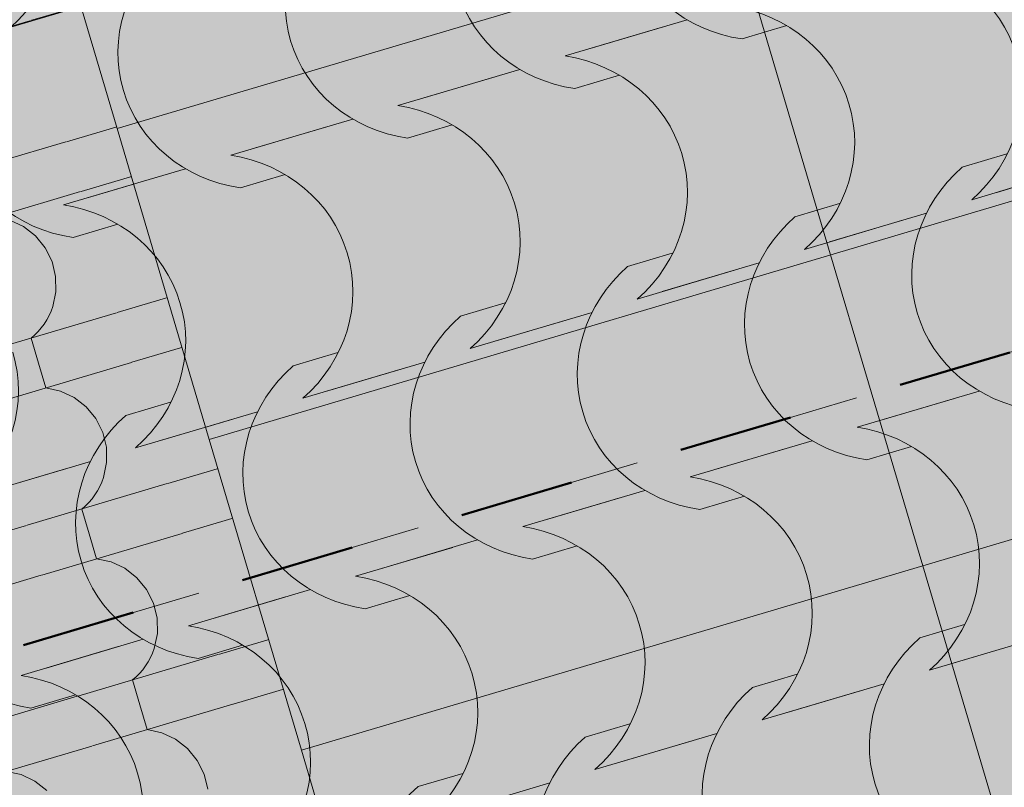
# Model space of a CAD drawing. Units: centimetres. Extents: x -5802 to 6009, y -62800 to -53461.
# Drawn here: x -2797 to -2705, y -54647 to -54576 of the extents above; entities that cross this region are included whole.
import ezdxf
from ezdxf.enums import TextEntityAlignment as Align

# ---------------------------------------------------------------- set-up
doc = ezdxf.new("R2010")
doc.units = ezdxf.units.CM
doc.header["$MEASUREMENT"] = 0
doc.set_wipeout_variables(frame=1)
doc.linetypes.add('Dashed', pattern=[21.166667, 10.583333, -10.583333])
doc.linetypes.add('Wipeout_Contour', pattern=[100, 0, -100])
for name, color, linetype, lineweight, true_color in [('0_Pen_No__89', 7, 'Continuous', 50, 0xa80f02), ('0_Pen_No__9', 7, 'Continuous', 13, 0xa80f02), ('Arh_O_Crtez Filovi_Pen_No__5', 7, 'Continuous', 13, 0xcccccc)]:
    doc.layers.add(name, color=color, linetype=linetype, lineweight=lineweight, true_color=true_color)
for name, color, linetype, lineweight in [('Arh_O_Crtez Filovi_Pen_No__6', 255, 'Continuous', 13), ('Arh_O_S_Krov_Pen_No__1', 7, 'Continuous', 13), ('Arh_O_S_Stubovi_Pen_No__1', 7, 'Continuous', 13), ('Arh_O_S_Stubovi_Pen_No__21', 7, 'Continuous', 20), ('Arh_O_S_Stubovi_Pen_No__6', 255, 'Continuous', 13), ('R_Pen_No__1', 7, 'Continuous', 13)]:
    doc.layers.add(name, color=color, linetype=linetype, lineweight=lineweight)
for name, color, linetype in [('Arh_O_S_Krov', 7, 'Continuous'), ('Arh_O_S_Stubovi', 7, 'Continuous'), ('R', 7, 'Continuous')]:
    doc.layers.add(name, color=color, linetype=linetype)
doc.styles.add('GENERATED_STYLE_1', font='arial.ttf')

# ---------------------------------------------------------------- blocks, each defined once
blk = doc.blocks.new('*X4', base_point=(7951.291, 0))
at = {"layer": 'Arh_O_S_Krov_Pen_No__1', "color": 7, "linetype": 'Continuous', "lineweight": 13}
for p, q in [((-2795.611, -54576.454), (-2782.623, -54572.6)), ((-2738.779, -54576.801), (-2725.791, -54572.947)), ((-2748.113, -54574.56), (-2747.429, -54576.862)), ((-2786.799, -54576.703), (-2787.909, -54575.835)), ((-2771.902, -54576.581), (-2772.239, -54575.202)), ((-2766.214, -54579.931), (-2753.227, -54576.077)), ((-2715.07, -54576.928), (-2715.407, -54575.549)), ((-2808.645, -54580.321), (-2795.657, -54576.467)), ((-2785.905, -54577.8), (-2786.799, -54576.703)), ((-2771.876, -54577.998), (-2771.902, -54576.581)), ((-2759.927, -54577.123), (-2759.685, -54576.744)), ((-2759.685, -54576.744), (-2759.47, -54576.349)), ((-2751.813, -54580.668), (-2738.826, -54576.814)), ((-2747.429, -54576.862), (-2746.746, -54579.165)), ((-2729.967, -54577.05), (-2731.077, -54576.182)), ((-2715.044, -54578.345), (-2715.07, -54576.928)), ((-2709.382, -54580.278), (-2696.395, -54576.424)), ((-2785.274, -54579.07), (-2785.905, -54577.8)), ((-2760.808, -54578.137), (-2760.49, -54577.821)), ((-2760.49, -54577.821), (-2760.196, -54577.483)), ((-2760.196, -54577.483), (-2759.927, -54577.123)), ((-2729.073, -54578.147), (-2729.967, -54577.05)), ((-2772.163, -54579.381), (-2771.876, -54577.998)), ((-2761.147, -54578.428), (-2760.808, -54578.137)), ((-2761.147, -54578.428), (-2760.464, -54580.73)), ((-2728.442, -54579.417), (-2729.073, -54578.147)), ((-2715.331, -54579.728), (-2715.044, -54578.345)), ((-2784.936, -54580.449), (-2785.274, -54579.07)), ((-2772.319, -54579.805), (-2772.163, -54579.381)), ((-2745.381, -54579.455), (-2746.746, -54579.165)), ((-2744.111, -54580.05), (-2745.381, -54579.455)), ((-2728.104, -54580.796), (-2728.442, -54579.417)), ((-2715.487, -54580.152), (-2715.331, -54579.728)), ((-2784.91, -54581.866), (-2784.936, -54580.449)), ((-2779.249, -54583.799), (-2766.261, -54579.945)), ((-2772.962, -54580.991), (-2772.719, -54580.612)), ((-2772.719, -54580.612), (-2772.504, -54580.216)), ((-2772.504, -54580.216), (-2772.319, -54579.805)), ((-2743.001, -54580.917), (-2744.111, -54580.05)), ((-2722.417, -54584.146), (-2709.429, -54580.292)), ((-2715.887, -54580.959), (-2715.672, -54580.563)), ((-2715.672, -54580.563), (-2715.487, -54580.152)), ((-2773.525, -54581.689), (-2773.231, -54581.35)), ((-2773.231, -54581.35), (-2772.962, -54580.991)), ((-2764.848, -54584.536), (-2751.86, -54580.682)), ((-2760.464, -54580.73), (-2759.781, -54583.033)), ((-2742.108, -54582.014), (-2743.001, -54580.917)), ((-2728.078, -54582.213), (-2728.104, -54580.796)), ((-2716.399, -54581.698), (-2716.13, -54581.338)), ((-2716.13, -54581.338), (-2715.887, -54580.959)), ((-2708.016, -54584.883), (-2695.028, -54581.029)), ((-2785.197, -54583.249), (-2784.91, -54581.866)), ((-2774.182, -54582.295), (-2773.842, -54582.004)), ((-2774.182, -54582.295), (-2773.498, -54584.598)), ((-2773.842, -54582.004), (-2773.525, -54581.689)), ((-2741.476, -54583.285), (-2742.108, -54582.014)), ((-2728.365, -54583.596), (-2728.078, -54582.213)), ((-2717.35, -54582.642), (-2717.01, -54582.351)), ((-2717.01, -54582.351), (-2716.693, -54582.036)), ((-2716.693, -54582.036), (-2716.399, -54581.698)), ((-2785.353, -54583.673), (-2785.197, -54583.249)), ((-2758.416, -54583.323), (-2759.781, -54583.033)), ((-2757.146, -54583.917), (-2758.416, -54583.323)), ((-2741.139, -54584.664), (-2741.476, -54583.285)), ((-2717.35, -54582.642), (-2716.667, -54584.945)), ((-2792.283, -54587.667), (-2779.296, -54583.813)), ((-2785.754, -54584.48), (-2785.539, -54584.084)), ((-2785.539, -54584.084), (-2785.353, -54583.673)), ((-2756.036, -54584.785), (-2757.146, -54583.917)), ((-2735.451, -54588.014), (-2722.464, -54584.16)), ((-2728.707, -54584.431), (-2728.521, -54584.02)), ((-2728.521, -54584.02), (-2728.365, -54583.596)), ((-2786.265, -54585.218), (-2785.996, -54584.859)), ((-2785.996, -54584.859), (-2785.754, -54584.48)), ((-2777.882, -54588.404), (-2764.895, -54584.55)), ((-2773.498, -54584.598), (-2772.815, -54586.9)), ((-2755.142, -54585.882), (-2756.036, -54584.785)), ((-2741.113, -54586.081), (-2741.139, -54584.664)), ((-2729.433, -54585.565), (-2729.164, -54585.206)), ((-2729.164, -54585.206), (-2728.922, -54584.827)), ((-2728.922, -54584.827), (-2728.707, -54584.431)), ((-2721.05, -54588.751), (-2708.063, -54584.897)), ((-2716.667, -54584.945), (-2715.983, -54587.247)), ((-2787.216, -54586.163), (-2786.877, -54585.872)), ((-2786.877, -54585.872), (-2786.559, -54585.557)), ((-2786.559, -54585.557), (-2786.265, -54585.218)), ((-2754.511, -54587.153), (-2755.142, -54585.882)), ((-2741.4, -54587.464), (-2741.113, -54586.081)), ((-2730.045, -54586.219), (-2729.727, -54585.904)), ((-2729.727, -54585.904), (-2729.433, -54585.565)), ((-2787.216, -54586.163), (-2786.533, -54588.466)), ((-2771.45, -54587.191), (-2772.815, -54586.9)), ((-2730.384, -54586.51), (-2730.045, -54586.219)), ((-2730.384, -54586.51), (-2729.701, -54588.813)), ((-2805.318, -54591.535), (-2792.33, -54587.681)), ((-2770.18, -54587.785), (-2771.45, -54587.191)), ((-2769.07, -54588.653), (-2770.18, -54587.785)), ((-2754.173, -54588.532), (-2754.511, -54587.153)), ((-2741.741, -54588.299), (-2741.556, -54587.888)), ((-2741.556, -54587.888), (-2741.4, -54587.464)), ((-2714.618, -54587.538), (-2715.983, -54587.247)), ((-2713.349, -54588.132), (-2714.618, -54587.538)), ((-2790.917, -54592.272), (-2777.929, -54588.418)), ((-2786.533, -54588.466), (-2785.85, -54590.768)), ((-2768.177, -54589.75), (-2769.07, -54588.653)), ((-2754.147, -54589.949), (-2754.173, -54588.532)), ((-2748.486, -54591.882), (-2735.498, -54588.028)), ((-2742.199, -54589.074), (-2741.956, -54588.695)), ((-2741.956, -54588.695), (-2741.741, -54588.299)), ((-2734.085, -54592.619), (-2721.097, -54588.765)), ((-2729.701, -54588.813), (-2729.018, -54591.115)), ((-2712.239, -54589), (-2713.349, -54588.132)), ((-2767.545, -54591.02), (-2768.177, -54589.75)), ((-2743.079, -54590.087), (-2742.762, -54589.772)), ((-2742.762, -54589.772), (-2742.468, -54589.433)), ((-2742.468, -54589.433), (-2742.199, -54589.074)), ((-2711.345, -54590.097), (-2712.239, -54589)), ((-2754.434, -54591.332), (-2754.147, -54589.949)), ((-2743.419, -54590.378), (-2743.079, -54590.087)), ((-2743.419, -54590.378), (-2742.736, -54592.681)), ((-2710.713, -54591.368), (-2711.345, -54590.097)), ((-2784.485, -54591.059), (-2785.85, -54590.768)), ((-2783.215, -54591.653), (-2784.485, -54591.059)), ((-2767.208, -54592.399), (-2767.545, -54591.02)), ((-2754.59, -54591.756), (-2754.434, -54591.332)), ((-2727.653, -54591.406), (-2729.018, -54591.115)), ((-2726.383, -54592), (-2727.653, -54591.406)), ((-2710.376, -54592.746), (-2710.713, -54591.368)), ((-2803.951, -54596.14), (-2790.964, -54592.286)), ((-2782.105, -54592.521), (-2783.215, -54591.653)), ((-2767.182, -54593.816), (-2767.208, -54592.399)), ((-2761.52, -54595.749), (-2748.533, -54591.896)), ((-2754.991, -54592.563), (-2754.776, -54592.167)), ((-2754.776, -54592.167), (-2754.59, -54591.756)), ((-2725.273, -54592.868), (-2726.383, -54592)), ((-2781.211, -54593.618), (-2782.105, -54592.521)), ((-2755.796, -54593.639), (-2755.502, -54593.301)), ((-2755.502, -54593.301), (-2755.233, -54592.941)), ((-2755.233, -54592.941), (-2754.991, -54592.563)), ((-2747.119, -54596.487), (-2734.132, -54592.633)), ((-2742.736, -54592.681), (-2742.052, -54594.983)), ((-2724.379, -54593.965), (-2725.273, -54592.868)), ((-2710.35, -54594.164), (-2710.376, -54592.746)), ((-2780.58, -54594.888), (-2781.211, -54593.618)), ((-2767.469, -54595.2), (-2767.182, -54593.816)), ((-2756.453, -54594.246), (-2756.114, -54593.955)), ((-2756.453, -54594.246), (-2755.77, -54596.548)), ((-2756.114, -54593.955), (-2755.796, -54593.639)), ((-2723.748, -54595.235), (-2724.379, -54593.965)), ((-2710.637, -54595.547), (-2710.35, -54594.164)), ((-2796.249, -54595.521), (-2797.519, -54594.927)), ((-2780.242, -54596.267), (-2780.58, -54594.888)), ((-2767.625, -54595.624), (-2767.469, -54595.2)), ((-2740.687, -54595.274), (-2742.052, -54594.983)), ((-2723.411, -54596.614), (-2723.748, -54595.235)), ((-2795.139, -54596.389), (-2796.249, -54595.521)), ((-2774.555, -54599.617), (-2761.567, -54595.763)), ((-2768.025, -54596.431), (-2767.81, -54596.035)), ((-2767.81, -54596.035), (-2767.625, -54595.624)), ((-2739.418, -54595.868), (-2740.687, -54595.274)), ((-2738.308, -54596.736), (-2739.418, -54595.868)), ((-2717.723, -54599.964), (-2704.735, -54596.11)), ((-2710.979, -54596.382), (-2710.793, -54595.971)), ((-2710.793, -54595.971), (-2710.637, -54595.547)), ((-2794.246, -54597.486), (-2795.139, -54596.389)), ((-2780.216, -54597.684), (-2780.242, -54596.267)), ((-2768.537, -54597.169), (-2768.268, -54596.809)), ((-2768.268, -54596.809), (-2768.025, -54596.431)), ((-2760.154, -54600.354), (-2747.166, -54596.501)), ((-2755.77, -54596.548), (-2755.087, -54598.851)), ((-2737.414, -54597.833), (-2738.308, -54596.736)), ((-2723.385, -54598.031), (-2723.411, -54596.614)), ((-2711.436, -54597.156), (-2711.193, -54596.778)), ((-2711.193, -54596.778), (-2710.979, -54596.382)), ((-2793.614, -54598.756), (-2794.246, -54597.486)), ((-2780.503, -54599.067), (-2780.216, -54597.684)), ((-2769.488, -54598.114), (-2769.148, -54597.823)), ((-2769.148, -54597.823), (-2768.831, -54597.507)), ((-2768.831, -54597.507), (-2768.537, -54597.169)), ((-2736.782, -54599.103), (-2737.414, -54597.833)), ((-2712.316, -54598.17), (-2711.999, -54597.854)), ((-2711.999, -54597.854), (-2711.705, -54597.516)), ((-2711.705, -54597.516), (-2711.436, -54597.156)), ((-2793.277, -54600.135), (-2793.614, -54598.756)), ((-2769.488, -54598.114), (-2768.805, -54600.416)), ((-2753.722, -54599.141), (-2755.087, -54598.851)), ((-2723.671, -54599.414), (-2723.385, -54598.031)), ((-2712.656, -54598.461), (-2712.316, -54598.17)), ((-2712.656, -54598.461), (-2711.973, -54600.763)), ((-2787.589, -54603.485), (-2774.602, -54599.631)), ((-2780.845, -54599.902), (-2780.659, -54599.491)), ((-2780.659, -54599.491), (-2780.503, -54599.067)), ((-2752.452, -54599.736), (-2753.722, -54599.141)), ((-2751.342, -54600.604), (-2752.452, -54599.736)), ((-2736.445, -54600.482), (-2736.782, -54599.103)), ((-2723.827, -54599.838), (-2723.671, -54599.414)), ((-2793.251, -54601.552), (-2793.277, -54600.135)), ((-2781.571, -54601.037), (-2781.302, -54600.677)), ((-2781.302, -54600.677), (-2781.06, -54600.298)), ((-2781.06, -54600.298), (-2780.845, -54599.902)), ((-2773.188, -54604.222), (-2760.201, -54600.368)), ((-2768.805, -54600.416), (-2768.121, -54602.719)), ((-2750.448, -54601.701), (-2751.342, -54600.604)), ((-2736.419, -54601.899), (-2736.445, -54600.482)), ((-2730.757, -54603.832), (-2717.77, -54599.978)), ((-2724.47, -54601.024), (-2724.228, -54600.645)), ((-2724.228, -54600.645), (-2724.013, -54600.25)), ((-2724.013, -54600.25), (-2723.827, -54599.838)), ((-2793.538, -54602.935), (-2793.251, -54601.552)), ((-2782.183, -54601.69), (-2781.865, -54601.375)), ((-2781.865, -54601.375), (-2781.571, -54601.037)), ((-2725.033, -54601.722), (-2724.739, -54601.384)), ((-2724.739, -54601.384), (-2724.47, -54601.024)), ((-2716.356, -54604.569), (-2703.369, -54600.715)), ((-2711.973, -54600.763), (-2711.289, -54603.066)), ((-2782.522, -54601.981), (-2782.183, -54601.69)), ((-2782.522, -54601.981), (-2781.839, -54604.284)), ((-2749.817, -54602.971), (-2750.448, -54601.701)), ((-2736.706, -54603.282), (-2736.419, -54601.899)), ((-2725.69, -54602.328), (-2725.351, -54602.037)), ((-2725.69, -54602.328), (-2725.007, -54604.631)), ((-2725.351, -54602.037), (-2725.033, -54601.722)), ((-2793.879, -54603.77), (-2793.694, -54603.359)), ((-2793.694, -54603.359), (-2793.538, -54602.935)), ((-2766.756, -54603.009), (-2768.121, -54602.719)), ((-2765.487, -54603.604), (-2766.756, -54603.009)), ((-2749.48, -54604.35), (-2749.817, -54602.971)), ((-2736.862, -54603.706), (-2736.706, -54603.282)), ((-2709.925, -54603.356), (-2711.289, -54603.066)), ((-2708.655, -54603.951), (-2709.925, -54603.356)), ((-2800.624, -54607.353), (-2787.636, -54603.499)), ((-2794.337, -54604.545), (-2794.094, -54604.166)), ((-2794.094, -54604.166), (-2793.879, -54603.77)), ((-2786.223, -54608.09), (-2773.235, -54604.236)), ((-2781.839, -54604.284), (-2781.156, -54606.586)), ((-2764.377, -54604.471), (-2765.487, -54603.604)), ((-2749.454, -54605.767), (-2749.48, -54604.35)), ((-2743.792, -54607.7), (-2730.804, -54603.846)), ((-2737.262, -54604.513), (-2737.048, -54604.117)), ((-2737.048, -54604.117), (-2736.862, -54603.706)), ((-2707.545, -54604.818), (-2708.655, -54603.951)), ((-2795.217, -54605.558), (-2794.9, -54605.243)), ((-2794.9, -54605.243), (-2794.606, -54604.904)), ((-2794.606, -54604.904), (-2794.337, -54604.545)), ((-2763.483, -54605.568), (-2764.377, -54604.471)), ((-2738.068, -54605.59), (-2737.774, -54605.251)), ((-2737.774, -54605.251), (-2737.505, -54604.892)), ((-2737.505, -54604.892), (-2737.262, -54604.513)), ((-2729.391, -54608.437), (-2716.403, -54604.583)), ((-2725.007, -54604.631), (-2724.324, -54606.934)), ((-2706.651, -54605.915), (-2707.545, -54604.818)), ((-2795.557, -54605.849), (-2795.217, -54605.558)), ((-2795.557, -54605.849), (-2794.874, -54608.152)), ((-2762.851, -54606.839), (-2763.483, -54605.568)), ((-2749.74, -54607.15), (-2749.454, -54605.767)), ((-2738.725, -54606.196), (-2738.385, -54605.905)), ((-2738.385, -54605.905), (-2738.068, -54605.59)), ((-2706.02, -54607.186), (-2706.651, -54605.915)), ((-2779.791, -54606.877), (-2781.156, -54606.586)), ((-2778.521, -54607.471), (-2779.791, -54606.877)), ((-2762.514, -54608.218), (-2762.851, -54606.839)), ((-2738.725, -54606.196), (-2738.042, -54608.499)), ((-2722.959, -54607.224), (-2724.324, -54606.934)), ((-2777.411, -54608.339), (-2778.521, -54607.471)), ((-2756.826, -54611.568), (-2743.839, -54607.714)), ((-2750.297, -54608.381), (-2750.082, -54607.985)), ((-2750.082, -54607.985), (-2749.896, -54607.574)), ((-2749.896, -54607.574), (-2749.74, -54607.15)), ((-2721.689, -54607.818), (-2722.959, -54607.224)), ((-2720.579, -54608.686), (-2721.689, -54607.818)), ((-2705.682, -54608.565), (-2706.02, -54607.186)), ((-2799.257, -54611.958), (-2786.27, -54608.104)), ((-2794.874, -54608.152), (-2794.19, -54610.454)), ((-2776.517, -54609.436), (-2777.411, -54608.339)), ((-2762.488, -54609.635), (-2762.514, -54608.218)), ((-2750.808, -54609.119), (-2750.539, -54608.76)), ((-2750.539, -54608.76), (-2750.297, -54608.381)), ((-2742.425, -54612.305), (-2729.438, -54608.451)), ((-2738.042, -54608.499), (-2737.358, -54610.801)), ((-2719.686, -54609.783), (-2720.579, -54608.686)), ((-2705.656, -54609.982), (-2705.682, -54608.565)), ((-2775.886, -54610.707), (-2776.517, -54609.436)), ((-2762.775, -54611.018), (-2762.488, -54609.635)), ((-2751.759, -54610.064), (-2751.42, -54609.773)), ((-2751.42, -54609.773), (-2751.102, -54609.458)), ((-2751.102, -54609.458), (-2750.808, -54609.119)), ((-2719.054, -54611.054), (-2719.686, -54609.783)), ((-2792.825, -54610.745), (-2794.19, -54610.454)), ((-2775.549, -54612.085), (-2775.886, -54610.707)), ((-2751.759, -54610.064), (-2751.076, -54612.367)), ((-2705.943, -54611.365), (-2705.656, -54609.982)), ((-2791.556, -54611.339), (-2792.825, -54610.745)), ((-2790.446, -54612.207), (-2791.556, -54611.339)), ((-2769.861, -54615.435), (-2756.873, -54611.582)), ((-2763.117, -54611.853), (-2762.931, -54611.442)), ((-2762.931, -54611.442), (-2762.775, -54611.018)), ((-2735.993, -54611.092), (-2737.358, -54610.801)), ((-2734.724, -54611.686), (-2735.993, -54611.092)), ((-2718.717, -54612.432), (-2719.054, -54611.054)), ((-2706.099, -54611.789), (-2705.943, -54611.365)), ((-2789.552, -54613.304), (-2790.446, -54612.207)), ((-2775.523, -54613.503), (-2775.549, -54612.085)), ((-2763.574, -54612.628), (-2763.331, -54612.249)), ((-2763.331, -54612.249), (-2763.117, -54611.853)), ((-2755.46, -54616.173), (-2742.472, -54612.319)), ((-2751.076, -54612.367), (-2750.393, -54614.669)), ((-2733.614, -54612.554), (-2734.724, -54611.686)), ((-2732.72, -54613.651), (-2733.614, -54612.554)), ((-2718.691, -54613.85), (-2718.717, -54612.432)), ((-2713.029, -54615.783), (-2700.042, -54611.929)), ((-2706.5, -54612.596), (-2706.285, -54612.2)), ((-2706.285, -54612.2), (-2706.099, -54611.789)), ((-2788.92, -54614.574), (-2789.552, -54613.304)), ((-2764.454, -54613.641), (-2764.137, -54613.325)), ((-2764.137, -54613.325), (-2763.843, -54612.987)), ((-2763.843, -54612.987), (-2763.574, -54612.628)), ((-2707.305, -54613.672), (-2707.011, -54613.334)), ((-2707.011, -54613.334), (-2706.742, -54612.975)), ((-2706.742, -54612.975), (-2706.5, -54612.596)), ((-2775.809, -54614.886), (-2775.523, -54613.503)), ((-2764.794, -54613.932), (-2764.454, -54613.641)), ((-2764.794, -54613.932), (-2764.111, -54616.234)), ((-2732.089, -54614.921), (-2732.72, -54613.651)), ((-2718.977, -54615.233), (-2718.691, -54613.85)), ((-2707.962, -54614.279), (-2707.623, -54613.988)), ((-2707.962, -54614.279), (-2707.279, -54616.581)), ((-2707.623, -54613.988), (-2707.305, -54613.672)), ((-2788.583, -54615.953), (-2788.92, -54614.574)), ((-2775.965, -54615.31), (-2775.809, -54614.886)), ((-2749.028, -54614.96), (-2750.393, -54614.669)), ((-2747.758, -54615.554), (-2749.028, -54614.96)), ((-2731.751, -54616.3), (-2732.089, -54614.921)), ((-2719.133, -54615.657), (-2718.977, -54615.233)), ((-2788.557, -54617.37), (-2788.583, -54615.953)), ((-2782.895, -54619.303), (-2769.908, -54615.449)), ((-2776.608, -54616.495), (-2776.366, -54616.117)), ((-2776.366, -54616.117), (-2776.151, -54615.721)), ((-2776.151, -54615.721), (-2775.965, -54615.31)), ((-2768.494, -54620.041), (-2755.507, -54616.187)), ((-2746.648, -54616.422), (-2747.758, -54615.554)), ((-2726.064, -54619.65), (-2713.076, -54615.796)), ((-2719.534, -54616.464), (-2719.319, -54616.068)), ((-2719.319, -54616.068), (-2719.133, -54615.657)), ((-2777.171, -54617.193), (-2776.877, -54616.855)), ((-2776.877, -54616.855), (-2776.608, -54616.495)), ((-2764.111, -54616.234), (-2763.427, -54618.537)), ((-2745.755, -54617.519), (-2746.648, -54616.422)), ((-2731.725, -54617.717), (-2731.751, -54616.3)), ((-2720.045, -54617.202), (-2719.777, -54616.842)), ((-2719.777, -54616.842), (-2719.534, -54616.464)), ((-2711.663, -54620.388), (-2698.675, -54616.534)), ((-2707.279, -54616.581), (-2706.596, -54618.884)), ((-2788.844, -54618.753), (-2788.557, -54617.37)), ((-2777.828, -54617.8), (-2777.489, -54617.509)), ((-2777.828, -54617.8), (-2777.145, -54620.102)), ((-2777.489, -54617.509), (-2777.171, -54617.193)), ((-2745.123, -54618.789), (-2745.755, -54617.519)), ((-2732.012, -54619.1), (-2731.725, -54617.717)), ((-2720.997, -54618.147), (-2720.657, -54617.856)), ((-2720.657, -54617.856), (-2720.34, -54617.54)), ((-2720.34, -54617.54), (-2720.045, -54617.202)), ((-2789, -54619.177), (-2788.844, -54618.753)), ((-2762.062, -54618.827), (-2763.427, -54618.537)), ((-2760.793, -54619.422), (-2762.062, -54618.827)), ((-2744.786, -54620.168), (-2745.123, -54618.789)), ((-2720.997, -54618.147), (-2720.313, -54620.449)), ((-2705.231, -54619.175), (-2706.596, -54618.884)), ((-2795.93, -54623.171), (-2782.942, -54619.317)), ((-2789.4, -54619.984), (-2789.186, -54619.589)), ((-2789.186, -54619.589), (-2789, -54619.177)), ((-2759.683, -54620.29), (-2760.793, -54619.422)), ((-2739.098, -54623.518), (-2726.111, -54619.664)), ((-2732.354, -54619.936), (-2732.168, -54619.525)), ((-2732.168, -54619.525), (-2732.012, -54619.1)), ((-2790.206, -54621.061), (-2789.912, -54620.723)), ((-2789.912, -54620.723), (-2789.643, -54620.363)), ((-2789.643, -54620.363), (-2789.4, -54619.984)), ((-2781.529, -54623.908), (-2768.541, -54620.054)), ((-2777.145, -54620.102), (-2776.462, -54622.405)), ((-2758.789, -54621.387), (-2759.683, -54620.29)), ((-2744.76, -54621.585), (-2744.786, -54620.168)), ((-2733.08, -54621.07), (-2732.811, -54620.71)), ((-2732.811, -54620.71), (-2732.569, -54620.331)), ((-2732.569, -54620.331), (-2732.354, -54619.936)), ((-2724.697, -54624.255), (-2711.71, -54620.402)), ((-2720.313, -54620.449), (-2719.63, -54622.752)), ((-2790.863, -54621.668), (-2790.523, -54621.377)), ((-2790.863, -54621.668), (-2790.18, -54623.97)), ((-2790.523, -54621.377), (-2790.206, -54621.061)), ((-2758.158, -54622.657), (-2758.789, -54621.387)), ((-2745.046, -54622.968), (-2744.76, -54621.585)), ((-2733.692, -54621.724), (-2733.374, -54621.408)), ((-2733.374, -54621.408), (-2733.08, -54621.07)), ((-2775.097, -54622.695), (-2776.462, -54622.405)), ((-2734.031, -54622.015), (-2733.692, -54621.724)), ((-2734.031, -54622.015), (-2733.348, -54624.317)), ((-2808.964, -54627.039), (-2795.977, -54623.185)), ((-2773.827, -54623.29), (-2775.097, -54622.695)), ((-2772.717, -54624.157), (-2773.827, -54623.29)), ((-2757.82, -54624.036), (-2758.158, -54622.657)), ((-2745.388, -54623.803), (-2745.202, -54623.392)), ((-2745.202, -54623.392), (-2745.046, -54622.968)), ((-2718.265, -54623.042), (-2719.63, -54622.752)), ((-2716.995, -54623.637), (-2718.265, -54623.042)), ((-2794.563, -54627.776), (-2781.576, -54623.922)), ((-2790.18, -54623.97), (-2789.496, -54626.273)), ((-2771.824, -54625.254), (-2772.717, -54624.157)), ((-2757.794, -54625.453), (-2757.82, -54624.036)), ((-2752.133, -54627.386), (-2739.145, -54623.532)), ((-2745.845, -54624.578), (-2745.603, -54624.199)), ((-2745.603, -54624.199), (-2745.388, -54623.803)), ((-2737.732, -54628.123), (-2724.744, -54624.269)), ((-2733.348, -54624.317), (-2732.665, -54626.62)), ((-2715.885, -54624.504), (-2716.995, -54623.637)), ((-2771.192, -54626.525), (-2771.824, -54625.254)), ((-2746.726, -54625.591), (-2746.409, -54625.276)), ((-2746.409, -54625.276), (-2746.114, -54624.937)), ((-2746.114, -54624.937), (-2745.845, -54624.578)), ((-2714.992, -54625.602), (-2715.885, -54624.504)), ((-2758.081, -54626.836), (-2757.794, -54625.453)), ((-2747.066, -54625.882), (-2746.726, -54625.591)), ((-2747.066, -54625.882), (-2746.382, -54628.185)), ((-2714.36, -54626.872), (-2714.992, -54625.602)), ((-2788.131, -54626.563), (-2789.496, -54626.273)), ((-2786.862, -54627.157), (-2788.131, -54626.563)), ((-2770.855, -54627.904), (-2771.192, -54626.525)), ((-2758.237, -54627.26), (-2758.081, -54626.836)), ((-2731.3, -54626.91), (-2732.665, -54626.62)), ((-2730.03, -54627.504), (-2731.3, -54626.91)), ((-2714.023, -54628.251), (-2714.36, -54626.872)), ((-2807.598, -54631.644), (-2794.61, -54627.79)), ((-2785.752, -54628.025), (-2786.862, -54627.157)), ((-2784.858, -54629.122), (-2785.752, -54628.025)), ((-2770.829, -54629.321), (-2770.855, -54627.904)), ((-2765.167, -54631.254), (-2752.18, -54627.4)), ((-2758.638, -54628.067), (-2758.423, -54627.671)), ((-2758.423, -54627.671), (-2758.237, -54627.26)), ((-2728.92, -54628.372), (-2730.03, -54627.504)), ((-2708.335, -54631.601), (-2695.348, -54627.747)), ((-2759.443, -54629.144), (-2759.149, -54628.805)), ((-2759.149, -54628.805), (-2758.88, -54628.446)), ((-2758.88, -54628.446), (-2758.638, -54628.067)), ((-2750.766, -54631.991), (-2737.779, -54628.137)), ((-2746.382, -54628.185), (-2745.699, -54630.487)), ((-2728.026, -54629.469), (-2728.92, -54628.372)), ((-2713.997, -54629.668), (-2714.023, -54628.251)), ((-2784.227, -54630.393), (-2784.858, -54629.122)), ((-2771.115, -54630.704), (-2770.829, -54629.321)), ((-2760.1, -54629.75), (-2759.761, -54629.459)), ((-2760.1, -54629.75), (-2759.417, -54632.053)), ((-2759.761, -54629.459), (-2759.443, -54629.144)), ((-2727.395, -54630.74), (-2728.026, -54629.469)), ((-2714.284, -54631.051), (-2713.997, -54629.668)), ((-2783.889, -54631.771), (-2784.227, -54630.393)), ((-2771.271, -54631.128), (-2771.115, -54630.704)), ((-2744.334, -54630.778), (-2745.699, -54630.487)), ((-2743.064, -54631.372), (-2744.334, -54630.778)), ((-2727.057, -54632.119), (-2727.395, -54630.74)), ((-2778.202, -54635.122), (-2765.214, -54631.268)), ((-2771.672, -54631.935), (-2771.457, -54631.539)), ((-2771.457, -54631.539), (-2771.271, -54631.128)), ((-2741.954, -54632.24), (-2743.064, -54631.372)), ((-2721.37, -54635.469), (-2708.382, -54631.615)), ((-2714.625, -54631.886), (-2714.44, -54631.475)), ((-2714.44, -54631.475), (-2714.284, -54631.051)), ((-2783.863, -54633.189), (-2783.889, -54631.771)), ((-2772.183, -54632.673), (-2771.914, -54632.314)), ((-2771.914, -54632.314), (-2771.672, -54631.935)), ((-2763.801, -54635.859), (-2750.813, -54632.005)), ((-2759.417, -54632.053), (-2758.734, -54634.355)), ((-2741.061, -54633.337), (-2741.954, -54632.24)), ((-2727.031, -54633.536), (-2727.057, -54632.119)), ((-2715.083, -54632.661), (-2714.84, -54632.282)), ((-2714.84, -54632.282), (-2714.625, -54631.886)), ((-2706.969, -54636.206), (-2693.981, -54632.352)), ((-2784.15, -54634.572), (-2783.863, -54633.189)), ((-2773.135, -54633.618), (-2772.795, -54633.327)), ((-2772.795, -54633.327), (-2772.478, -54633.011)), ((-2772.478, -54633.011), (-2772.183, -54632.673)), ((-2740.429, -54634.607), (-2741.061, -54633.337)), ((-2715.963, -54633.674), (-2715.646, -54633.359)), ((-2715.646, -54633.359), (-2715.352, -54633.02)), ((-2715.352, -54633.02), (-2715.083, -54632.661)), ((-2773.135, -54633.618), (-2772.451, -54635.921)), ((-2757.369, -54634.646), (-2758.734, -54634.355)), ((-2727.318, -54634.919), (-2727.031, -54633.536)), ((-2716.303, -54633.965), (-2715.963, -54633.674)), ((-2716.303, -54633.965), (-2715.619, -54636.268)), ((-2791.236, -54638.989), (-2778.249, -54635.135)), ((-2784.492, -54635.407), (-2784.306, -54634.996)), ((-2784.306, -54634.996), (-2784.15, -54634.572)), ((-2756.099, -54635.24), (-2757.369, -54634.646)), ((-2754.989, -54636.108), (-2756.099, -54635.24)), ((-2740.092, -54635.986), (-2740.429, -54634.607)), ((-2727.66, -54635.754), (-2727.474, -54635.343)), ((-2727.474, -54635.343), (-2727.318, -54634.919)), ((-2785.218, -54636.541), (-2784.949, -54636.181)), ((-2784.949, -54636.181), (-2784.707, -54635.803)), ((-2784.707, -54635.803), (-2784.492, -54635.407)), ((-2776.835, -54639.727), (-2763.848, -54635.873)), ((-2772.451, -54635.921), (-2771.768, -54638.223)), ((-2754.095, -54637.205), (-2754.989, -54636.108)), ((-2740.066, -54637.403), (-2740.092, -54635.986)), ((-2734.404, -54639.336), (-2721.417, -54635.483)), ((-2728.117, -54636.528), (-2727.875, -54636.15)), ((-2727.875, -54636.15), (-2727.66, -54635.754)), ((-2720.003, -54640.074), (-2707.016, -54636.22)), ((-2715.619, -54636.268), (-2714.936, -54638.57)), ((-2785.83, -54637.195), (-2785.512, -54636.879)), ((-2785.512, -54636.879), (-2785.218, -54636.541)), ((-2728.68, -54637.226), (-2728.386, -54636.888)), ((-2728.386, -54636.888), (-2728.117, -54636.528)), ((-2786.169, -54637.486), (-2785.83, -54637.195)), ((-2786.169, -54637.486), (-2785.486, -54639.788)), ((-2753.464, -54638.475), (-2754.095, -54637.205)), ((-2740.353, -54638.787), (-2740.066, -54637.403)), ((-2729.337, -54637.833), (-2728.998, -54637.542)), ((-2729.337, -54637.833), (-2728.654, -54640.135)), ((-2728.998, -54637.542), (-2728.68, -54637.226)), ((-2770.403, -54638.514), (-2771.768, -54638.223)), ((-2769.133, -54639.108), (-2770.403, -54638.514)), ((-2753.126, -54639.854), (-2753.464, -54638.475)), ((-2740.509, -54639.211), (-2740.353, -54638.787)), ((-2713.571, -54638.861), (-2714.936, -54638.57)), ((-2712.301, -54639.455), (-2713.571, -54638.861)), ((-2804.271, -54642.857), (-2791.283, -54639.003)), ((-2789.87, -54643.594), (-2776.882, -54639.741)), ((-2785.486, -54639.788), (-2784.803, -54642.091)), ((-2768.023, -54639.976), (-2769.133, -54639.108)), ((-2753.1, -54641.271), (-2753.126, -54639.854)), ((-2747.439, -54643.204), (-2734.451, -54639.35)), ((-2740.909, -54640.018), (-2740.694, -54639.622)), ((-2740.694, -54639.622), (-2740.509, -54639.211)), ((-2711.191, -54640.323), (-2712.301, -54639.455)), ((-2767.13, -54641.073), (-2768.023, -54639.976)), ((-2741.715, -54641.094), (-2741.421, -54640.756)), ((-2741.421, -54640.756), (-2741.152, -54640.396)), ((-2741.152, -54640.396), (-2740.909, -54640.018)), ((-2733.038, -54643.941), (-2720.05, -54640.088)), ((-2728.654, -54640.135), (-2727.971, -54642.438)), ((-2710.298, -54641.42), (-2711.191, -54640.323)), ((-2766.498, -54642.343), (-2767.13, -54641.073)), ((-2753.387, -54642.654), (-2753.1, -54641.271)), ((-2742.372, -54641.701), (-2742.032, -54641.41)), ((-2742.372, -54641.701), (-2741.688, -54644.003)), ((-2742.032, -54641.41), (-2741.715, -54641.094)), ((-2709.666, -54642.69), (-2710.298, -54641.42)), ((-2783.438, -54642.381), (-2784.803, -54642.091)), ((-2782.168, -54642.976), (-2783.438, -54642.381)), ((-2766.161, -54643.722), (-2766.498, -54642.343)), ((-2726.606, -54642.728), (-2727.971, -54642.438)), ((-2781.058, -54643.843), (-2782.168, -54642.976)), ((-2760.473, -54647.072), (-2747.486, -54643.218)), ((-2753.944, -54643.885), (-2753.729, -54643.489)), ((-2753.729, -54643.489), (-2753.543, -54643.078)), ((-2753.543, -54643.078), (-2753.387, -54642.654)), ((-2725.336, -54643.323), (-2726.606, -54642.728)), ((-2724.226, -54644.191), (-2725.336, -54643.323)), ((-2709.329, -54644.069), (-2709.666, -54642.69)), ((-2802.904, -54647.462), (-2789.917, -54643.608)), ((-2780.164, -54644.941), (-2781.058, -54643.843)), ((-2766.135, -54645.139), (-2766.161, -54643.722)), ((-2754.455, -54644.624), (-2754.186, -54644.264)), ((-2754.186, -54644.264), (-2753.944, -54643.885)), ((-2746.072, -54647.809), (-2733.085, -54643.955)), ((-2741.688, -54644.003), (-2741.005, -54646.306)), ((-2723.332, -54645.288), (-2724.226, -54644.191)), ((-2709.303, -54645.486), (-2709.329, -54644.069)), ((-2779.533, -54646.211), (-2780.164, -54644.941)), ((-2766.422, -54646.522), (-2766.135, -54645.139)), ((-2755.406, -54645.568), (-2755.067, -54645.277)), ((-2755.067, -54645.277), (-2754.749, -54644.962)), ((-2754.749, -54644.962), (-2754.455, -54644.624)), ((-2722.701, -54646.558), (-2723.332, -54645.288)), ((-2796.472, -54646.249), (-2797.837, -54645.959)), ((-2795.202, -54646.843), (-2796.472, -54646.249)), ((-2779.195, -54647.59), (-2779.533, -54646.211)), ((-2755.406, -54645.568), (-2754.723, -54647.871)), ((-2709.59, -54646.869), (-2709.303, -54645.486)), ((-2794.092, -54647.711), (-2795.202, -54646.843)), ((-2773.508, -54650.94), (-2760.52, -54647.086)), ((-2766.763, -54647.357), (-2766.578, -54646.946)), ((-2766.578, -54646.946), (-2766.422, -54646.522)), ((-2739.64, -54646.596), (-2741.005, -54646.306)), ((-2738.37, -54647.191), (-2739.64, -54646.596)), ((-2737.26, -54648.058), (-2738.37, -54647.191)), ((-2722.363, -54647.937), (-2722.701, -54646.558)), ((-2709.746, -54647.293), (-2709.59, -54646.869)), ((-2766.978, -54647.753), (-2766.763, -54647.357)), ((-2709.932, -54647.704), (-2709.746, -54647.293))]:
    blk.add_line(p, q, dxfattribs=at)
blk = doc.blocks.new('Roof_1_4', base_point=(-2724.763, -53919.367))
at = {"layer": 'Arh_O_S_Krov', "color": 7, "linetype": 'Continuous', "lineweight": 13}
blk.add_blockref('*X4', (7951.291, 0), dxfattribs=at)
blk = doc.blocks.new('Slab_1_4', base_point=(-3695.166, -54196.751))
at = {"layer": 'R_Pen_No__1', "color": 7, "linetype": 'Continuous', "lineweight": 13, "flags": 128}
blk.add_lwpolyline([(-3695.166, -54196.751), (-3314.086, -55480.99), (-2883.883, -55044.169), (-2891.861, -55017.285), (-2865.31, -55009.406), (-2829.024, -54972.561), (-2782.633, -54926.781), (-2709.139, -54850.832), (-2834.992, -54426.706), (-2595.321, -54355.587), (-2664.692, -54121.807), (-2726.185, -53914.574)], close=True, dxfattribs=at)
blk = doc.blocks.new('Stair_1_4', base_point=(7951.291, 0))
at = {"color": 254, "linetype": 'Wipeout_Contour', "lineweight": 0, "ltscale": 328442.368947}
blk.add_wipeout([(-2655.477, -54609.844), (-2770.519, -54643.981), (-2708.354, -54853.478), (-2557.872, -54704.974), (-2642.162, -54619.562), (-2651.749, -54622.407)], dxfattribs=at).dxf.layer = 'Arh_O_S_Stubovi'
at = {"layer": 'Arh_O_S_Stubovi_Pen_No__21', "color": 7, "linetype": 'Continuous', "lineweight": 20}
blk.add_line((-2655.477, -54609.844), (-2770.519, -54643.981), dxfattribs=at)
at = {"layer": 'Arh_O_S_Stubovi_Pen_No__6', "color": 255, "linetype": 'Continuous', "lineweight": 13}
blk.add_line((-2770.519, -54643.981), (-2708.354, -54853.478), dxfattribs=at)
at = {"color": 254, "linetype": 'Wipeout_Contour', "lineweight": 0, "ltscale": 218720.476877}
blk.add_wipeout([(-2770.519, -54643.981), (-2655.477, -54609.844), (-2664.011, -54581.083), (-2779.053, -54615.221)], dxfattribs=at).dxf.layer = 'Arh_O_S_Stubovi'
at = {"layer": 'Arh_O_S_Stubovi_Pen_No__1', "color": 7, "linetype": 'Continuous', "lineweight": 13}
blk.add_line((-2679.292, -54740.501), (-2712.998, -54626.913), dxfattribs=at)
at = {"layer": 'Arh_O_S_Stubovi_Pen_No__21', "color": 7, "linetype": 'Continuous', "lineweight": 20}
for p, q in [((-2664.011, -54581.083), (-2779.053, -54615.221)), ((-2770.519, -54643.981), (-2655.477, -54609.844))]:
    blk.add_line(p, q, dxfattribs=at)
at = {"layer": 'Arh_O_S_Stubovi_Pen_No__6', "color": 255, "linetype": 'Continuous', "lineweight": 13}
blk.add_line((-2779.053, -54615.221), (-2770.519, -54643.981), dxfattribs=at)
at = {"color": 254, "linetype": 'Wipeout_Contour', "lineweight": 0, "ltscale": 218607.277099}
blk.add_wipeout([(-2779.053, -54615.221), (-2664.011, -54581.083), (-2672.545, -54552.323), (-2787.587, -54586.46)], dxfattribs=at).dxf.layer = 'Arh_O_S_Stubovi'
at = {"layer": 'Arh_O_S_Stubovi_Pen_No__21', "color": 7, "linetype": 'Continuous', "lineweight": 20}
for p, q in [((-2672.545, -54552.323), (-2787.587, -54586.46)), ((-2779.053, -54615.221), (-2664.011, -54581.083))]:
    blk.add_line(p, q, dxfattribs=at)
at = {"layer": 'Arh_O_S_Stubovi_Pen_No__6', "color": 255, "linetype": 'Continuous', "lineweight": 13}
blk.add_line((-2787.587, -54586.46), (-2779.053, -54615.221), dxfattribs=at)
at = {"color": 254, "linetype": 'Wipeout_Contour', "lineweight": 0, "ltscale": 218494.084579}
blk.add_wipeout([(-2787.587, -54586.46), (-2672.545, -54552.323), (-2681.08, -54523.562), (-2796.122, -54557.7)], dxfattribs=at).dxf.layer = 'Arh_O_S_Stubovi'
at = {"layer": 'Arh_O_S_Stubovi_Pen_No__1', "color": 7, "linetype": 'Continuous', "lineweight": 13}
blk.add_line((-2712.998, -54626.913), (-2772.738, -54425.589), dxfattribs=at)
at = {"layer": 'Arh_O_S_Stubovi_Pen_No__21', "color": 7, "linetype": 'Continuous', "lineweight": 20}
blk.add_line((-2787.587, -54586.46), (-2672.545, -54552.323), dxfattribs=at)
at = {"layer": 'Arh_O_S_Stubovi_Pen_No__6', "color": 255, "linetype": 'Continuous', "lineweight": 13}
blk.add_line((-2796.122, -54557.7), (-2787.587, -54586.46), dxfattribs=at)
blk = doc.blocks.new('*X57', base_point=(7951.291, 0))
at = {"layer": 'Arh_O_Crtez Filovi_Pen_No__5', "color": 254, "linetype": 'Continuous', "lineweight": 13, "true_color": 0xcccccc}
for p, q in [((-2788.448, -54574.384), (-2797.439, -54577.051)), ((-2734.805, -54576.383), (-2743.796, -54579.05)), ((-2725.59, -54576.927), (-2729.723, -54578.154)), ((-2737.11, -54577.067), (-2746.101, -54579.735)), ((-2750.289, -54580.977), (-2759.28, -54583.645)), ((-2741.074, -54581.522), (-2745.207, -54582.748)), ((-2752.594, -54581.661), (-2761.585, -54584.329)), ((-2765.772, -54585.572), (-2774.763, -54588.24)), ((-2756.557, -54586.116), (-2760.691, -54587.343)), ((-2768.078, -54586.256), (-2777.069, -54588.924)), ((-2705.22, -54588.799), (-2709.353, -54590.026)), ((-2697.163, -54589.687), (-2706.154, -54592.355)), ((-2781.256, -54590.166), (-2790.247, -54592.834)), ((-2699.468, -54590.372), (-2708.459, -54593.039)), ((-2783.562, -54590.85), (-2792.552, -54593.518)), ((-2772.041, -54590.711), (-2776.174, -54591.937)), ((-2720.703, -54593.394), (-2724.837, -54594.62)), ((-2712.646, -54594.282), (-2721.637, -54596.95)), ((-2714.952, -54594.966), (-2723.943, -54597.634)), ((-2787.525, -54595.305), (-2791.658, -54596.532)), ((-2736.187, -54597.988), (-2740.321, -54599.215)), ((-2728.13, -54598.877), (-2737.121, -54601.545)), ((-2730.436, -54599.561), (-2739.426, -54602.229)), ((-2751.671, -54602.583), (-2755.804, -54603.81)), ((-2745.919, -54604.155), (-2754.91, -54606.823)), ((-2743.614, -54603.471), (-2752.605, -54606.139)), ((-2767.155, -54607.178), (-2771.288, -54608.404)), ((-2761.403, -54608.75), (-2770.394, -54611.418)), ((-2759.098, -54608.066), (-2768.088, -54610.734)), ((-2710.065, -54611.433), (-2719.056, -54614.101)), ((-2707.76, -54610.749), (-2716.751, -54613.417)), ((-2782.638, -54611.772), (-2786.772, -54612.999)), ((-2776.887, -54613.344), (-2785.878, -54616.012)), ((-2774.581, -54612.66), (-2783.572, -54615.328)), ((-2725.549, -54616.027), (-2734.54, -54618.695)), ((-2723.244, -54615.343), (-2732.235, -54618.011)), ((-2714.029, -54615.888), (-2718.162, -54617.114)), ((-2792.37, -54617.939), (-2801.361, -54620.607)), ((-2790.065, -54617.255), (-2799.056, -54619.923)), ((-2741.033, -54620.622), (-2750.024, -54623.29)), ((-2738.728, -54619.938), (-2747.718, -54622.606)), ((-2729.512, -54620.483), (-2733.646, -54621.709)), ((-2756.517, -54625.217), (-2765.507, -54627.885)), ((-2754.211, -54624.533), (-2763.202, -54627.2)), ((-2744.996, -54625.077), (-2749.13, -54626.304)), ((-2772, -54629.811), (-2780.991, -54632.479)), ((-2769.695, -54629.127), (-2778.686, -54631.795)), ((-2760.48, -54629.672), (-2764.613, -54630.898)), ((-2709.142, -54632.355), (-2713.276, -54633.581)), ((-2701.085, -54633.243), (-2710.076, -54635.911)), ((-2787.484, -54634.406), (-2796.475, -54637.074)), ((-2785.179, -54633.722), (-2794.17, -54636.39)), ((-2775.964, -54634.266), (-2780.097, -54635.493)), ((-2703.391, -54633.927), (-2712.381, -54636.595)), ((-2724.626, -54636.949), (-2728.759, -54638.176)), ((-2716.569, -54637.837), (-2725.56, -54640.505)), ((-2791.447, -54638.861), (-2795.581, -54640.087)), ((-2718.874, -54638.522), (-2727.865, -54641.189)), ((-2740.11, -54641.544), (-2744.243, -54642.77)), ((-2732.053, -54642.432), (-2741.044, -54645.1)), ((-2734.358, -54643.116), (-2743.349, -54645.784)), ((-2755.594, -54646.138), (-2759.727, -54647.365)), ((-2747.537, -54647.027), (-2756.527, -54649.695))]:
    blk.add_line(p, q, dxfattribs=at)
for centre, major_axis, start_param, end_param in [((-2727.028, -54565.116), (13.53, 4.015), 2.032978, 4.250207), ((-2742.511, -54569.711), (13.53, 4.015), 2.032978, 4.250207), ((-2806.673, -54567.674), (13.377, 3.97), 5.171595, 6.292042), ((-2757.995, -54574.306), (13.53, 4.015), 2.032978, 4.250207), ((-2773.479, -54578.9), (13.53, 4.015), 2.032978, 4.250207), ((-2717.973, -54583.666), (13.636, 4.046), 0.002976, 1.099758), ((-2788.963, -54583.495), (13.53, 4.015), 2.032978, 4.250207), ((-2733.457, -54588.261), (13.636, 4.046), 0.002976, 1.099758), ((-2748.941, -54592.855), (13.636, 4.046), 0.002976, 1.099758), ((-2717.693, -54583.662), (13.377, 3.97), 5.171595, 6.292042), ((-2733.177, -54588.256), (13.377, 3.97), 5.171595, 6.292042), ((-2764.424, -54597.45), (13.636, 4.046), 0.002976, 1.099758), ((-2748.66, -54592.851), (13.377, 3.97), 5.171595, 6.292042), ((-2779.908, -54602.045), (13.636, 4.046), 0.002976, 1.099758), ((-2699.983, -54599.483), (13.53, 4.015), 2.032978, 4.250207), ((-2764.144, -54597.446), (13.377, 3.97), 5.171595, 6.292042), ((-2795.392, -54606.639), (13.636, 4.046), 0.002976, 1.099758), ((-2715.467, -54604.077), (13.53, 4.015), 2.032978, 4.250207), ((-2779.628, -54602.04), (13.377, 3.97), 5.171595, 6.292042), ((-2730.95, -54608.672), (13.53, 4.015), 2.032978, 4.250207), ((-2795.112, -54606.635), (13.377, 3.97), 5.171595, 6.292042), ((-2746.434, -54613.266), (13.53, 4.015), 2.032978, 4.250207), ((-2810.595, -54611.229), (13.377, 3.97), 5.171595, 6.292042), ((-2761.918, -54617.861), (13.53, 4.015), 2.032978, 4.250207), ((-2777.401, -54622.456), (13.53, 4.015), 2.032978, 4.250207), ((-2721.896, -54627.222), (13.636, 4.046), 0.002976, 1.099758), ((-2792.885, -54627.05), (13.53, 4.015), 2.032978, 4.250207), ((-2737.379, -54631.816), (13.636, 4.046), 0.002976, 1.099758), ((-2752.863, -54636.411), (13.636, 4.046), 0.002976, 1.099758), ((-2721.616, -54627.217), (13.377, 3.97), 5.171595, 6.292042), ((-2768.347, -54641.005), (13.636, 4.046), 0.002976, 1.099758), ((-2737.099, -54631.812), (13.377, 3.97), 5.171595, 6.292042), ((-2783.831, -54645.6), (13.636, 4.046), 0.002976, 1.099758), ((-2752.583, -54636.407), (13.377, 3.97), 5.171595, 6.292042), ((-2703.905, -54643.038), (13.53, 4.015), 2.032978, 4.250207), ((-2799.314, -54650.195), (13.636, 4.046), 0.002976, 1.099758), ((-2768.067, -54641.001), (13.377, 3.97), 5.171595, 6.292042), ((-2719.389, -54647.633), (13.53, 4.015), 2.032978, 4.250207), ((-2783.551, -54645.596), (13.377, 3.97), 5.171595, 6.292042), ((-2734.873, -54652.227), (13.53, 4.015), 2.032978, 4.250207), ((-2799.034, -54650.19), (13.377, 3.97), 5.171595, 6.292042), ((-2750.357, -54656.822), (13.53, 4.015), 2.032978, 4.250207)]:
    blk.add_ellipse(centre, major_axis=major_axis, ratio=0.928733, start_param=start_param, end_param=end_param, dxfattribs=at)
blk = doc.blocks.new('Fill_2_4', base_point=(7951.291, 250))
at = {"layer": 'Arh_O_Crtez Filovi_Pen_No__5', "color": 254, "linetype": 'Continuous', "lineweight": 13, "true_color": 0xcccccc}
blk.add_blockref('*X57', (7951.291, 0), dxfattribs=at)
blk = doc.blocks.new('Standard grid marker')
at = {"layer": '0_Pen_No__9', "color": 14, "linetype": 'Dashed', "lineweight": 13, "true_color": 0xa80f02}
blk.add_line((100, 0), (1641.759, 0), dxfattribs=at)
at = {"layer": '0_Pen_No__9', "color": 14, "lineweight": 13, "true_color": 0xa80f02, "style": 'GENERATED_STYLE_1'}
for tag, p in [('AC_MarkerText_1_0', (-25, 1)), ('AC_MarkerText_1_1', (1766.759, 1))]:
    blk.add_attdef(tag, text='', height=17.5, rotation=270, dxfattribs=at).set_placement(p, align=Align.MIDDLE_CENTER)

msp = doc.modelspace()

# ---------------------------------------------------------------- block references
at = {"layer": 'Arh_O_S_Krov', "color": 7, "linetype": 'Continuous', "lineweight": 13}
msp.add_blockref('Roof_1_4', (-2724.763, -53919.367), dxfattribs=at)

# ---------------------------------------------------------------- next in the draw order: block references
at = {"layer": 'R', "color": 7, "linetype": 'Continuous', "lineweight": 13}
msp.add_blockref('Slab_1_4', (-3695.166, -54196.751), dxfattribs=at)

# ---------------------------------------------------------------- next in the draw order: block references
at = {"layer": 'Arh_O_S_Stubovi', "color": 7, "linetype": 'Continuous', "lineweight": 13}
msp.add_blockref('Stair_1_4', (7951.291, 0), dxfattribs=at)

# ---------------------------------------------------------------- next in the draw order: hatches: boundary and pattern name
at = {"layer": 'Arh_O_Crtez Filovi_Pen_No__6', "linetype": 'Continuous', "lineweight": 13}
for points in [[(-3773.771, -54230.646), (-3489.29, -55189.348), (-2859.851, -55002.571), (-2506.646, -54654.421), (-2724.763, -53919.367)], [(-3773.771, -54230.646), (-3490.712, -55184.554), (-2852.28, -54995.109), (-2506.646, -54654.421), (-2724.763, -53919.367)]]:
    msp.add_hatch(color=255, dxfattribs=at).paths.add_polyline_path(points)

# ---------------------------------------------------------------- next in the draw order: linework, layer by layer
at = {"layer": '0_Pen_No__89', "color": 14, "linetype": 'Dashed', "lineweight": 50, "true_color": 0xa80f02}
msp.add_line((-2502.027, -54546.954), (-3622.936, -54879.568), dxfattribs=at)

# ---------------------------------------------------------------- next in the draw order: block references
at = {"color": 250, "linetype": 'Continuous', "lineweight": 13, "true_color": 0x333333, "zscale": 100, "rotation": 16.52751371299594}
msp.add_blockref('Standard grid marker', (-3819.461, -54937.884), dxfattribs=at)
at = {"layer": 'Arh_O_Crtez Filovi_Pen_No__5', "color": 254, "linetype": 'Continuous', "lineweight": 13, "true_color": 0xcccccc}
msp.add_blockref('Fill_2_4', (7951.291, 250), dxfattribs=at)

doc.saveas('drawing.dxf')
